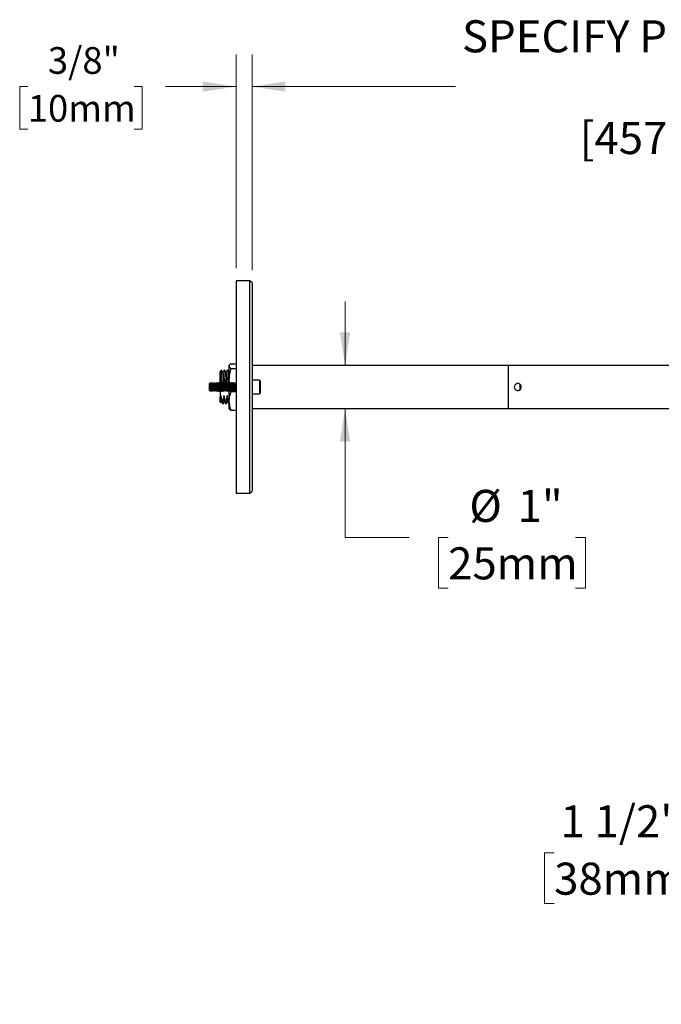
# Model space of a CAD drawing. Units: inches. Extents: x 4.4 to 63.8, y 2.3 to 47.5.
# Drawn here: x 4.4 to 19.5, y 23.8 to 46.9 of the extents above; entities that cross this region are included whole.
import ezdxf

# ---------------------------------------------------------------- set-up
doc = ezdxf.new("R2010")
doc.units = ezdxf.units.IN
doc.header["$LTSCALE"] = 6
doc.header["$MEASUREMENT"] = 0
doc.styles.add('SLDTEXTSTYLE0', font='GOTHIC.TTF', dxfattribs={"width": 0.913})
doc.dimstyles.new('SLDDIMSTYLE1', dxfattribs={"dimtxt": 0.625, "dimasz": 0.78, "dimexe": 0, "dimexo": 0.0625, "dimgap": 0.15625, "dimtad": 0, "dimtih": 1, "dimtoh": 1, "dimdec": 6, "dimrnd": 1e-09, "dimzin": 12, "dimdsep": 46, "dimlunit": 5, "dimtxsty": 'SLDTEXTSTYLE0', "dimsah": 1, "dimcen": 0.09, "dimadec": 0, "dimazin": 3, "dimtfac": 1, "dimtdec": 0, "dimtmove": 0, "dimatfit": 0, "dimfxl": 1, "dimfrac": 2, "dimtolj": 1, "dimtzin": 12, "dimarcsym": 0})
doc.dimstyles.new('SLDDIMSTYLE2', dxfattribs={"dimtxt": 0.75, "dimasz": 0.78, "dimexe": 0, "dimexo": 0.0625, "dimgap": 0.1875, "dimtad": 0, "dimtih": 1, "dimtoh": 1, "dimdec": 0, "dimrnd": 1e-09, "dimzin": 12, "dimdsep": 46, "dimlunit": 5, "dimtxsty": 'SLDTEXTSTYLE0', "dimsah": 1, "dimcen": 0.09, "dimadec": 0, "dimazin": 3, "dimtfac": 1, "dimtdec": 0, "dimtofl": 0, "dimtmove": 0, "dimatfit": 3, "dimfxl": 1, "dimfrac": 2, "dimtolj": 1, "dimtzin": 12, "dimarcsym": 0})
doc.dimstyles.new('SLDDIMSTYLE3', dxfattribs={"dimtxt": 0.75, "dimasz": 0.78, "dimexe": 0, "dimexo": 0.0625, "dimgap": 0.1875, "dimtad": 0, "dimtih": 1, "dimtoh": 1, "dimdec": 6, "dimrnd": 1e-09, "dimzin": 12, "dimdsep": 46, "dimlunit": 5, "dimtxsty": 'SLDTEXTSTYLE0', "dimsah": 1, "dimcen": 0.09, "dimadec": 0, "dimazin": 3, "dimtfac": 1, "dimtdec": 0, "dimtmove": 0, "dimatfit": 0, "dimfxl": 1, "dimfrac": 2, "dimtolj": 1, "dimtzin": 12, "dimarcsym": 0})
doc.dimstyles.new('SLDDIMSTYLE4', dxfattribs={"dimtxt": 0.75, "dimasz": 0.78, "dimexe": 0, "dimexo": 0.0625, "dimgap": 0.1875, "dimtad": 0, "dimtih": 1, "dimtoh": 1, "dimdec": 0, "dimrnd": 1e-09, "dimzin": 12, "dimdsep": 46, "dimlunit": 5, "dimtxsty": 'SLDTEXTSTYLE0', "dimsah": 1, "dimcen": 0.09, "dimadec": 0, "dimazin": 3, "dimtfac": 1, "dimtdec": 0, "dimtmove": 0, "dimatfit": 0, "dimfxl": 1, "dimfrac": 2, "dimtolj": 1, "dimtzin": 12, "dimarcsym": 0})

# ---------------------------------------------------------------- blocks, each defined once
blk = doc.blocks.new('_D_1')
at = {"color": 7, "linetype": 'Continuous', "lineweight": 0}
for p, q in [((9.506, 41.065), (9.506, 46.06)), ((9.881, 41.015), (9.881, 46.06)), ((4.633, 45.31), (4.443, 45.31)), ((4.443, 45.31), (4.443, 44.317)), ((7.119, 45.31), (7.31, 45.31)), ((7.31, 45.31), (7.31, 44.317)), ((9.506, 45.31), (7.857, 45.31)), ((9.881, 45.31), (11.381, 45.31)), ((4.443, 44.317), (4.633, 44.317)), ((7.31, 44.317), (7.119, 44.317))]:
    blk.add_line(p, q, dxfattribs=at)
at = {"color": 7, "linetype": 'Continuous', "lineweight": 18}
for points in [[(9.506, 45.31), (8.726, 45.43), (8.726, 45.19)], [(9.881, 45.31), (10.661, 45.19), (10.661, 45.43)]]:
    blk.add_solid(points, dxfattribs=at)
at = {"color": 7, "linetype": 'Continuous', "lineweight": 18, "char_height": 0.625, "attachment_point": 1, "style": 'SLDTEXTSTYLE0'}
for s, insert in [('3/8"', (5.103, 46.235)), ('10mm', (4.633, 45.115))]:
    blk.add_mtext(s, dxfattribs=dict(at, insert=insert))
blk = doc.blocks.new('_D_2')
at = {"color": 7, "linetype": 'Continuous', "lineweight": 0}
for p, q in [((9.881, 41.015), (9.881, 46.06)), ((33.881, 36.08), (33.881, 46.06)), ((9.881, 45.31), (14.643, 45.31)), ((33.881, 45.31), (29.12, 45.31))]:
    blk.add_line(p, q, dxfattribs=at)
at = {"color": 7, "linetype": 'Continuous', "lineweight": 18}
for points in [[(9.881, 45.31), (10.661, 45.19), (10.661, 45.43)], [(33.881, 45.31), (33.101, 45.43), (33.101, 45.19)]]:
    blk.add_solid(points, dxfattribs=at)
at = {"color": 7, "linetype": 'Continuous', "lineweight": 18, "char_height": 0.75, "attachment_point": 1, "style": 'SLDTEXTSTYLE0'}
for s, insert in [('SPECIFY PROJECTION LENGTH', (14.795, 46.863)), ('18"-48"', (20.298, 45.673)), ('[457mm-1219mm]', (17.55, 44.482))]:
    blk.add_mtext(s, dxfattribs=dict(at, insert=insert))
blk = doc.blocks.new('_D_5')
at = {"color": 7, "linetype": 'Continuous', "lineweight": 0}
for p, q in [((25.775, 28.143), (23.064, 25.432)), ((16.952, 27.382), (16.723, 27.382)), ((16.723, 27.382), (16.723, 26.191)), ((19.935, 27.382), (20.163, 27.382)), ((20.163, 27.382), (20.163, 26.191)), ((22.169, 27.388), (20.669, 27.388)), ((23.595, 25.962), (22.169, 27.388)), ((16.723, 26.191), (16.952, 26.191)), ((20.163, 26.191), (19.935, 26.191)), ((25.543, 25.775), (24.132, 24.364)), ((24.662, 24.894), (25.723, 23.834))]:
    blk.add_line(p, q, dxfattribs=at)
at = {"color": 7, "linetype": 'Continuous', "lineweight": 18}
for points in [[(23.595, 25.962), (23.128, 26.599), (22.958, 26.429)], [(24.662, 24.894), (25.129, 24.258), (25.299, 24.428)]]:
    blk.add_solid(points, dxfattribs=at)
at = {"color": 7, "linetype": 'Continuous', "lineweight": 18, "char_height": 0.75, "attachment_point": 1, "style": 'SLDTEXTSTYLE0'}
for s, insert in [('1 1/2"', (17.1, 28.492)), ('38mm', (16.952, 27.149))]:
    blk.add_mtext(s, dxfattribs=dict(at, insert=insert))
blk = doc.blocks.new('_D_6')
at = {"color": 7, "linetype": 'Continuous', "lineweight": 0}
for p, q in [((12.058, 38.78), (12.058, 40.28)), ((12.058, 34.761), (12.058, 37.78)), ((13.558, 34.761), (12.058, 34.761)), ((14.471, 34.761), (14.243, 34.761)), ((14.243, 34.761), (14.243, 33.571)), ((17.455, 34.761), (17.683, 34.761)), ((17.683, 34.761), (17.683, 33.571)), ((14.243, 33.571), (14.471, 33.571)), ((17.683, 33.571), (17.455, 33.571))]:
    blk.add_line(p, q, dxfattribs=at)
at = {"color": 7, "linetype": 'Continuous', "lineweight": 18}
for points in [[(12.058, 38.78), (12.178, 39.56), (11.938, 39.56)], [(12.058, 37.78), (11.938, 37), (12.178, 37)]]:
    blk.add_solid(points, dxfattribs=at)
at = {"color": 7, "linetype": 'Continuous', "lineweight": 18, "char_height": 0.75, "attachment_point": 1, "style": 'SLDTEXTSTYLE0'}
for s, insert in [('%%c', (14.966, 35.872)), ('1"', (16.097, 35.872)), ('25mm', (14.471, 34.529))]:
    blk.add_mtext(s, dxfattribs=dict(at, insert=insert))

msp = doc.modelspace()

# ---------------------------------------------------------------- linework, layer by layer
at = {"color": 7, "linetype": 'Continuous', "lineweight": 25}
for p, q in [((9.8314079, 40.7654257), (9.5064079, 40.7654257)), ((9.5064079, 40.7654257), (9.5064079, 35.7954257)), ((9.8814079, 40.7154257), (9.8314079, 40.7654257)), ((9.8314079, 35.7954257), (9.8314079, 40.7654257)), ((9.8814079, 40.7154257), (9.8814079, 35.8454257)), ((9.346697, 38.7895867), (9.3414079, 38.7804257)), ((9.3414079, 38.7804257), (9.3414079, 38.7714294)), ((9.3414079, 38.7714294), (9.3414079, 38.4441566)), ((9.3860661, 38.8259434), (9.5064079, 38.8259434)), ((9.3860661, 38.7169155), (9.5064079, 38.7169155)), ((15.8814079, 38.7804257), (9.8814079, 38.7804257)), ((30.8814079, 38.7804257), (15.8814079, 38.7804257)), ((15.8814079, 37.7804257), (15.8814079, 38.7804257)), ((15.8814079, 38.7723249), (15.8814079, 38.7804257)), ((15.8814079, 37.7804257), (15.8814079, 38.7723249)), ((9.1392403, 38.6413924), (9.1308825, 38.6270142)), ((9.1314079, 38.3679652), (9.1314079, 38.5104445)), ((9.1702931, 38.6743109), (9.1365691, 38.6405868)), ((9.235511, 38.6854257), (9.2341112, 38.6854257)), ((9.3069381, 38.6854257), (9.3055393, 38.6854257)), ((9.8814079, 38.6806614), (9.8789238, 38.6849576)), ((8.8992145, 38.3746323), (8.8814079, 38.3568257)), ((8.8814079, 38.3568257), (8.8814079, 38.2040257)), ((8.9116829, 38.3568257), (8.8992145, 38.3746323)), ((8.8992145, 38.186219), (8.8992145, 38.3746323)), ((8.9247067, 38.3754257), (8.9116829, 38.3568257)), ((8.9116829, 38.3568257), (8.9116829, 38.2094994)), ((8.928934, 38.3754257), (8.9247067, 38.3754257)), ((8.9247067, 38.3754257), (8.9247067, 38.192232)), ((8.9419579, 38.3568257), (8.928934, 38.3754257)), ((8.928934, 38.3754257), (8.928934, 38.192232)), ((8.9549817, 38.3754257), (8.9419579, 38.3568257)), ((8.9419579, 38.3568257), (8.9419579, 38.2094994)), ((8.959209, 38.3754257), (8.9549817, 38.3754257)), ((8.9549817, 38.3754257), (8.9549817, 38.192232)), ((8.9722329, 38.3568257), (8.959209, 38.3754257)), ((8.959209, 38.3754257), (8.959209, 38.192232)), ((8.9852567, 38.3754257), (8.9722329, 38.3568257)), ((8.9722329, 38.3568257), (8.9722329, 38.2094994)), ((8.989484, 38.3754257), (8.9852567, 38.3754257)), ((8.9852567, 38.3754257), (8.9852567, 38.192232)), ((9.0025079, 38.3568257), (8.989484, 38.3754257)), ((8.989484, 38.3754257), (8.989484, 38.192232)), ((9.0155317, 38.3754257), (9.0025079, 38.3568257)), ((9.0025079, 38.3568257), (9.0025079, 38.2094994)), ((9.019759, 38.3754257), (9.0155317, 38.3754257)), ((9.0155317, 38.3754257), (9.0155317, 38.192232)), ((9.0327829, 38.3568257), (9.019759, 38.3754257)), ((9.019759, 38.3754257), (9.019759, 38.192232)), ((9.0458067, 38.3754257), (9.0327829, 38.3568257)), ((9.0327829, 38.3568257), (9.0327829, 38.2094994)), ((9.050034, 38.3754257), (9.0458067, 38.3754257)), ((9.0458067, 38.3754257), (9.0458067, 38.192232)), ((9.0630579, 38.3568257), (9.050034, 38.3754257)), ((9.050034, 38.3754257), (9.050034, 38.192232)), ((9.0760817, 38.3754257), (9.0630579, 38.3568257)), ((9.0630579, 38.3568257), (9.0630579, 38.2094994)), ((9.080309, 38.3754257), (9.0760817, 38.3754257)), ((9.0760817, 38.3754257), (9.0760817, 38.192232)), ((9.0933329, 38.3568257), (9.080309, 38.3754257)), ((9.080309, 38.3754257), (9.080309, 38.192232)), ((9.1063567, 38.3754257), (9.0933329, 38.3568257)), ((9.0933329, 38.3568257), (9.0933329, 38.2094994)), ((9.110584, 38.3754257), (9.1063567, 38.3754257)), ((9.1063567, 38.3754257), (9.1063567, 38.192232)), ((9.1236079, 38.3568257), (9.110584, 38.3754257)), ((9.110584, 38.3754257), (9.110584, 38.192232)), ((9.1366317, 38.3754257), (9.1236079, 38.3568257)), ((9.1236079, 38.3568257), (9.1236079, 38.2094994)), ((9.140859, 38.3754257), (9.1366317, 38.3754257)), ((9.1366317, 38.3754257), (9.1366317, 38.192232)), ((9.1538829, 38.3568257), (9.140859, 38.3754257)), ((9.140859, 38.3754257), (9.140859, 38.192232)), ((9.1669067, 38.3754257), (9.1538829, 38.3568257)), ((9.1538829, 38.3568257), (9.1538829, 38.2094994)), ((9.171134, 38.3754257), (9.1669067, 38.3754257)), ((9.1669067, 38.3754257), (9.1669067, 38.192232)), ((9.1841579, 38.3568257), (9.171134, 38.3754257)), ((9.171134, 38.3754257), (9.171134, 38.192232)), ((9.1971817, 38.3754257), (9.1841579, 38.3568257)), ((9.1841579, 38.3568257), (9.1841579, 38.2094994)), ((9.201409, 38.3754257), (9.1971817, 38.3754257)), ((9.1971817, 38.3754257), (9.1971817, 38.192232)), ((9.2144329, 38.3568257), (9.201409, 38.3754257)), ((9.201409, 38.3754257), (9.201409, 38.192232)), ((9.2274567, 38.3754257), (9.2144329, 38.3568257)), ((9.2144329, 38.3568257), (9.2144329, 38.2094994)), ((9.231684, 38.3754257), (9.2274567, 38.3754257)), ((9.2274567, 38.3754257), (9.2274567, 38.192232)), ((9.2447079, 38.3568257), (9.231684, 38.3754257)), ((9.231684, 38.3754257), (9.231684, 38.192232)), ((9.2577317, 38.3754257), (9.2447079, 38.3568257)), ((9.2447079, 38.3568257), (9.2447079, 38.2094994)), ((9.261959, 38.3754257), (9.2577317, 38.3754257)), ((9.2577317, 38.3754257), (9.2577317, 38.192232)), ((9.2749829, 38.3568257), (9.261959, 38.3754257)), ((9.261959, 38.3754257), (9.261959, 38.192232)), ((9.2880067, 38.3754257), (9.2749829, 38.3568257)), ((9.2749829, 38.3568257), (9.2749829, 38.2094994)), ((9.292234, 38.3754257), (9.2880067, 38.3754257)), ((9.2880067, 38.3754257), (9.2880067, 38.192232)), ((9.3052579, 38.3568257), (9.292234, 38.3754257)), ((9.292234, 38.3754257), (9.292234, 38.192232)), ((9.3182817, 38.3754257), (9.3052579, 38.3568257)), ((9.3052579, 38.3568257), (9.3052579, 38.2094994)), ((9.322509, 38.3754257), (9.3182817, 38.3754257)), ((9.3182817, 38.3754257), (9.3182817, 38.192232)), ((9.3355329, 38.3568257), (9.322509, 38.3754257)), ((9.322509, 38.3754257), (9.322509, 38.192232)), ((9.3485567, 38.3754257), (9.3355329, 38.3568257)), ((9.3355329, 38.3568257), (9.3355329, 38.2094994)), ((9.3414079, 38.4441566), (9.3414079, 38.365216)), ((9.352784, 38.3754257), (9.3485567, 38.3754257)), ((9.3485567, 38.3754257), (9.3485567, 38.192232)), ((9.3658079, 38.3568257), (9.352784, 38.3754257)), ((9.352784, 38.3754257), (9.352784, 38.192232)), ((9.3788317, 38.3754257), (9.3658079, 38.3568257)), ((9.3658079, 38.3568257), (9.3658079, 38.2094994)), ((9.383059, 38.3754257), (9.3788317, 38.3754257)), ((9.3788317, 38.3754257), (9.3788317, 38.192232)), ((9.3960829, 38.3568257), (9.383059, 38.3754257)), ((9.383059, 38.3754257), (9.383059, 38.192232)), ((9.4091067, 38.3754257), (9.3960829, 38.3568257)), ((9.3960829, 38.3568257), (9.3960829, 38.2094994)), ((9.413334, 38.3754257), (9.4091067, 38.3754257)), ((9.4091067, 38.3754257), (9.4091067, 38.192232)), ((9.4263579, 38.3568257), (9.413334, 38.3754257)), ((9.413334, 38.3754257), (9.413334, 38.192232)), ((9.4393817, 38.3754257), (9.4263579, 38.3568257)), ((9.4263579, 38.3568257), (9.4263579, 38.2094994)), ((9.443609, 38.3754257), (9.4393817, 38.3754257)), ((9.4393817, 38.3754257), (9.4393817, 38.192232)), ((9.4566329, 38.3568257), (9.443609, 38.3754257)), ((9.443609, 38.3754257), (9.443609, 38.192232)), ((9.4696567, 38.3754257), (9.4566329, 38.3568257)), ((9.4566329, 38.3568257), (9.4566329, 38.2094994)), ((9.473884, 38.3754257), (9.4696567, 38.3754257)), ((9.4696567, 38.3754257), (9.4696567, 38.192232)), ((9.4869079, 38.3568257), (9.473884, 38.3754257)), ((9.473884, 38.3754257), (9.473884, 38.192232)), ((9.4999317, 38.3754257), (9.4869079, 38.3568257)), ((9.4869079, 38.3568257), (9.4869079, 38.2094994)), ((9.504159, 38.3754257), (9.4999317, 38.3754257)), ((9.4999317, 38.3754257), (9.4999317, 38.192232)), ((9.5064079, 38.372214), (9.504159, 38.3754257)), ((9.504159, 38.3754257), (9.504159, 38.192232)), ((10.0524079, 38.4366757), (9.8814079, 38.4366757)), ((10.0714079, 38.4176757), (10.0524079, 38.4366757)), ((10.0524079, 38.4366757), (10.0524079, 38.1241757)), ((10.0714079, 38.4176757), (10.0714079, 38.1431757)), ((16.1514079, 38.3436344), (16.1514079, 38.2162148)), ((16.1629079, 38.3320052), (16.1629079, 38.228881)), ((8.8814079, 38.2040257), (8.8992145, 38.186219)), ((8.8992145, 38.186219), (8.9116829, 38.2040257)), ((8.9116829, 38.2094994), (8.9116829, 38.2040257)), ((8.9116829, 38.2040257), (8.9247067, 38.1854257)), ((8.9247067, 38.192232), (8.9247067, 38.1854257)), ((8.9247067, 38.1854257), (8.928934, 38.1854257)), ((8.928934, 38.1854257), (8.9419579, 38.2040257)), ((8.928934, 38.192232), (8.928934, 38.1854257)), ((8.9419579, 38.2094994), (8.9419579, 38.2040257)), ((8.9419579, 38.2040257), (8.9549817, 38.1854257)), ((8.9549817, 38.192232), (8.9549817, 38.1854257)), ((8.9549817, 38.1854257), (8.959209, 38.1854257)), ((8.959209, 38.1854257), (8.9722329, 38.2040257)), ((8.959209, 38.192232), (8.959209, 38.1854257)), ((8.9722329, 38.2094994), (8.9722329, 38.2040257)), ((8.9722329, 38.2040257), (8.9852567, 38.1854257)), ((8.9852567, 38.192232), (8.9852567, 38.1854257)), ((8.9852567, 38.1854257), (8.989484, 38.1854257)), ((8.989484, 38.1854257), (9.0025079, 38.2040257)), ((8.989484, 38.192232), (8.989484, 38.1854257)), ((9.0025079, 38.2094994), (9.0025079, 38.2040257)), ((9.0025079, 38.2040257), (9.0155317, 38.1854257)), ((9.0155317, 38.192232), (9.0155317, 38.1854257)), ((9.0155317, 38.1854257), (9.019759, 38.1854257)), ((9.019759, 38.1854257), (9.0327829, 38.2040257)), ((9.019759, 38.192232), (9.019759, 38.1854257)), ((9.0327829, 38.2094994), (9.0327829, 38.2040257)), ((9.0327829, 38.2040257), (9.0458067, 38.1854257)), ((9.0458067, 38.192232), (9.0458067, 38.1854257)), ((9.0458067, 38.1854257), (9.050034, 38.1854257)), ((9.050034, 38.1854257), (9.0630579, 38.2040257)), ((9.050034, 38.192232), (9.050034, 38.1854257)), ((9.0630579, 38.2094994), (9.0630579, 38.2040257)), ((9.0630579, 38.2040257), (9.0760817, 38.1854257)), ((9.0760817, 38.192232), (9.0760817, 38.1854257)), ((9.0760817, 38.1854257), (9.080309, 38.1854257)), ((9.080309, 38.1854257), (9.0933329, 38.2040257)), ((9.080309, 38.192232), (9.080309, 38.1854257)), ((9.0933329, 38.2094994), (9.0933329, 38.2040257)), ((9.0933329, 38.2040257), (9.1063567, 38.1854257)), ((9.1063567, 38.192232), (9.1063567, 38.1854257)), ((9.1063567, 38.1854257), (9.110584, 38.1854257)), ((9.110584, 38.1854257), (9.1236079, 38.2040257)), ((9.110584, 38.192232), (9.110584, 38.1854257)), ((9.1236079, 38.2094994), (9.1236079, 38.2040257)), ((9.1236079, 38.2040257), (9.1366317, 38.1854257)), ((9.1314079, 38.1928861), (9.1314079, 38.0445314)), ((9.1314079, 37.9254257), (9.1314079, 38.0445314)), ((9.1366317, 38.192232), (9.1366317, 38.1854257)), ((9.1366317, 38.1854257), (9.140859, 38.1854257)), ((9.140859, 38.1854257), (9.1538829, 38.2040257)), ((9.140859, 38.192232), (9.140859, 38.1854257)), ((9.1538829, 38.2094994), (9.1538829, 38.2040257)), ((9.1538829, 38.2040257), (9.1669067, 38.1854257)), ((9.1669067, 38.192232), (9.1669067, 38.1854257)), ((9.1669067, 38.1854257), (9.171134, 38.1854257)), ((9.171134, 38.1854257), (9.1841579, 38.2040257)), ((9.171134, 38.192232), (9.171134, 38.1854257)), ((9.1841579, 38.2094994), (9.1841579, 38.2040257)), ((9.1841579, 38.2040257), (9.1971817, 38.1854257)), ((9.1971817, 38.192232), (9.1971817, 38.1854257)), ((9.1971817, 38.1854257), (9.201409, 38.1854257)), ((9.201409, 38.1854257), (9.2144329, 38.2040257)), ((9.201409, 38.192232), (9.201409, 38.1854257)), ((9.2144329, 38.2094994), (9.2144329, 38.2040257)), ((9.2144329, 38.2040257), (9.2274567, 38.1854257)), ((9.2274567, 38.192232), (9.2274567, 38.1854257)), ((9.2274567, 38.1854257), (9.231684, 38.1854257)), ((9.231684, 38.1854257), (9.2447079, 38.2040257)), ((9.231684, 38.192232), (9.231684, 38.1854257)), ((9.2447079, 38.2094994), (9.2447079, 38.2040257)), ((9.2447079, 38.2040257), (9.2577317, 38.1854257)), ((9.2577317, 38.192232), (9.2577317, 38.1854257)), ((9.2577317, 38.1854257), (9.261959, 38.1854257)), ((9.261959, 38.1854257), (9.2749829, 38.2040257)), ((9.261959, 38.192232), (9.261959, 38.1854257)), ((9.2749829, 38.2094994), (9.2749829, 38.2040257)), ((9.2749829, 38.2040257), (9.2880067, 38.1854257)), ((9.2880067, 38.192232), (9.2880067, 38.1854257)), ((9.2880067, 38.1854257), (9.292234, 38.1854257)), ((9.292234, 38.1854257), (9.3052579, 38.2040257)), ((9.292234, 38.192232), (9.292234, 38.1854257)), ((9.3052579, 38.2094994), (9.3052579, 38.2040257)), ((9.3052579, 38.2040257), (9.3182817, 38.1854257)), ((9.3182817, 38.192232), (9.3182817, 38.1854257)), ((9.3182817, 38.1854257), (9.322509, 38.1854257)), ((9.322509, 38.1854257), (9.3355329, 38.2040257)), ((9.322509, 38.192232), (9.322509, 38.1854257)), ((9.3355329, 38.2094994), (9.3355329, 38.2040257)), ((9.3355329, 38.2040257), (9.3485567, 38.1854257)), ((9.3414079, 38.1956353), (9.3414079, 37.9531529)), ((9.3485567, 38.192232), (9.3485567, 38.1854257)), ((9.3485567, 38.1854257), (9.352784, 38.1854257)), ((9.352784, 38.1854257), (9.3658079, 38.2040257)), ((9.352784, 38.192232), (9.352784, 38.1854257)), ((9.3658079, 38.2094994), (9.3658079, 38.2040257)), ((9.3658079, 38.2040257), (9.3788317, 38.1854257)), ((9.3788317, 38.192232), (9.3788317, 38.1854257)), ((9.3788317, 38.1854257), (9.383059, 38.1854257)), ((9.3821723, 38.1854257), (9.3860661, 38.1713978)), ((9.383059, 38.1854257), (9.3960829, 38.2040257)), ((9.383059, 38.192232), (9.383059, 38.1854257)), ((9.3860661, 38.1713978), (9.5064079, 38.1713978)), ((9.3960829, 38.2094994), (9.3960829, 38.2040257)), ((9.3960829, 38.2040257), (9.4091067, 38.1854257)), ((9.4091067, 38.192232), (9.4091067, 38.1854257)), ((9.4091067, 38.1854257), (9.413334, 38.1854257)), ((9.413334, 38.1854257), (9.4263579, 38.2040257)), ((9.413334, 38.192232), (9.413334, 38.1854257)), ((9.4263579, 38.2094994), (9.4263579, 38.2040257)), ((9.4263579, 38.2040257), (9.4393817, 38.1854257)), ((9.4393817, 38.192232), (9.4393817, 38.1854257)), ((9.4393817, 38.1854257), (9.443609, 38.1854257)), ((9.443609, 38.1854257), (9.4566329, 38.2040257)), ((9.443609, 38.192232), (9.443609, 38.1854257)), ((9.4566329, 38.2094994), (9.4566329, 38.2040257)), ((9.4566329, 38.2040257), (9.4696567, 38.1854257)), ((9.4696567, 38.192232), (9.4696567, 38.1854257)), ((9.4696567, 38.1854257), (9.473884, 38.1854257)), ((9.473884, 38.1854257), (9.4869079, 38.2040257)), ((9.473884, 38.192232), (9.473884, 38.1854257)), ((9.4869079, 38.2094994), (9.4869079, 38.2040257)), ((9.4869079, 38.2040257), (9.4999317, 38.1854257)), ((9.4999317, 38.192232), (9.4999317, 38.1854257)), ((9.4999317, 38.1854257), (9.504159, 38.1854257)), ((9.504159, 38.192232), (9.504159, 38.1854257)), ((9.504159, 38.1854257), (9.5064079, 38.1886374)), ((9.8814079, 38.1241757), (10.0524079, 38.1241757)), ((10.0524079, 38.1241757), (10.0714079, 38.1431757)), ((9.1314079, 37.9254257), (9.1475265, 37.9093071)), ((9.193159, 37.9426588), (9.1917575, 37.9426588)), ((9.198396, 37.8754257), (9.1997973, 37.8754257)), ((9.2645876, 37.9426588), (9.2631861, 37.9426588)), ((9.2698255, 37.8754257), (9.2712245, 37.8754257)), ((9.3360161, 37.9426588), (9.3346146, 37.9426588)), ((9.3414079, 37.9606139), (9.3360175, 37.9426588)), ((9.3412529, 37.8754257), (9.3414079, 37.8754257)), ((9.3414079, 37.9531529), (9.3414079, 37.7804257)), ((9.3414079, 37.7804257), (9.346697, 37.7712646)), ((9.3860661, 37.734908), (9.5064079, 37.734908)), ((9.8814079, 37.7804257), (15.8814079, 37.7804257)), ((15.8814079, 37.7804257), (30.8814079, 37.7804257)), ((9.5064079, 35.7954257), (9.8314079, 35.7954257)), ((9.8314079, 35.7954257), (9.8814079, 35.8454257))]:
    msp.add_line(p, q, dxfattribs=at)
for points, knots in [([(9.3860661, 38.8259434), (9.37685, 38.8194495), (9.3629848, 38.8096798), (9.3508976, 38.7963714), (9.3432096, 38.7847237), (9.342079, 38.7763816), (9.3414079, 38.7714294)], [0, 0, 0, 0, 0.36420326043, 0.54792538758, 0.73162926399, 1, 1, 1, 1]), ([(9.3414079, 38.7714294), (9.3417386, 38.7680262), (9.3424001, 38.7612195), (9.3475894, 38.7510024), (9.3557422, 38.7408147), (9.3679934, 38.7293979), (9.3794388, 38.7214928), (9.3860661, 38.7169155)], [0, 0, 0, 0, 0.1844594158, 0.3689290155, 0.5558708256, 0.7428329131, 1, 1, 1, 1]), ([(9.3860661, 38.7169155), (9.3796732, 38.6948588), (9.3668889, 38.6507504), (9.3528288, 38.5829832), (9.3432718, 38.5140362), (9.3420292, 38.4674484), (9.3414079, 38.4441566)], [0, 0, 0, 0, 0.2477111817, 0.4953654927, 0.7477052806, 1, 1, 1, 1]), ([(9.1314079, 38.6065778), (9.1314079, 38.6134173), (9.1314079, 38.6229856), (9.1314079, 38.6258859), (9.1314079, 38.626713)], [0, 0, 0, 0, 0.7148171817, 1, 1, 1, 1]), ([(9.1314079, 38.6065778), (9.1318142, 38.6021276), (9.1326306, 38.5931878), (9.1339852, 38.5733734), (9.1354788, 38.5475923), (9.1370752, 38.5148829), (9.1386381, 38.4779884), (9.1401378, 38.4373795), (9.141415, 38.4021866), (9.1421814, 38.3800364), (9.1424179, 38.3731993)], [0, 0, 0, 0, 0.1137237602, 0.2284576354, 0.3708987537, 0.5135348999, 0.6550088231, 0.7950014355, 0.9367228095, 1, 1, 1, 1]), ([(9.1314079, 38.5104445), (9.1314079, 38.5114039), (9.1314079, 38.5266617), (9.1314079, 38.5540135), (9.1314079, 38.5803033), (9.1314079, 38.5971493), (9.1314079, 38.6034261), (9.1314079, 38.6065778)], [0, 0, 0, 0, 0.0211362718, 0.3361453674, 0.6606495729, 0.8296096527, 1, 1, 1, 1]), ([(9.134595, 38.3725169), (9.1342115, 38.3902666), (9.1334086, 38.4274242), (9.1323744, 38.4735226), (9.1316847, 38.4998682), (9.1314079, 38.5104445)], [0, 0, 0, 0, 0.3537594624, 0.7405709379, 1, 1, 1, 1]), ([(9.1370595, 38.6400964), (9.1382387, 38.6410884), (9.1409353, 38.6433568), (9.1451246, 38.6347008), (9.1493865, 38.6164312), (9.1538411, 38.5883199), (9.158324, 38.5514703), (9.1627953, 38.5058476), (9.1668225, 38.4557442), (9.1703096, 38.4106629), (9.1722859, 38.3831675), (9.1730378, 38.3727067)], [0, 0, 0, 0, 0.0924850484, 0.2114964113, 0.3339383555, 0.4540144084, 0.5773168228, 0.7018350958, 0.8299213753, 0.9352924781, 1, 1, 1, 1]), ([(9.1802941, 38.3619102), (9.1800704, 38.373865), (9.179621, 38.3978763), (9.1788307, 38.4387005), (9.1779352, 38.4837889), (9.1769401, 38.5303662), (9.1758908, 38.5720232), (9.1747831, 38.6093599), (9.173823, 38.6352821), (9.1730321, 38.6521237), (9.1722319, 38.6653826), (9.171402, 38.6726999), (9.1707326, 38.6749857), (9.1704741, 38.6743069), (9.1704253, 38.6741788)], [0, 0, 0, 0, 0.0677912677, 0.1361596094, 0.2398590666, 0.3456806137, 0.4493859319, 0.55524973, 0.6768061656, 0.7394134392, 0.8020196018, 0.9231001048, 0.9854816749, 1, 1, 1, 1]), ([(9.1996181, 38.6244443), (9.1938403, 38.6344331), (9.1842391, 38.6510318), (9.1746414, 38.6676301), (9.1708194, 38.6742399)], [0, 0, 0, 0, 0.601782012, 1, 1, 1, 1]), ([(9.2334881, 38.6848353), (9.227638, 38.6747196), (9.2161722, 38.6548936), (9.2047024, 38.6350738), (9.1990847, 38.6253666)], [0, 0, 0, 0, 0.5102251856, 1, 1, 1, 1]), ([(9.1996153, 38.6242924), (9.2001224, 38.6230942), (9.2011597, 38.6206436), (9.2027058, 38.6088863), (9.2042051, 38.5913506), (9.2057682, 38.5678163), (9.2073642, 38.5387244), (9.2089568, 38.5047388), (9.2104962, 38.466745), (9.2120084, 38.4252263), (9.2133298, 38.3884548), (9.214129, 38.3651227), (9.2143971, 38.357296)], [0, 0, 0, 0, 0.1012616127, 0.2071098881, 0.3116669932, 0.4173304536, 0.5238619503, 0.6302477853, 0.7354825099, 0.84025683, 0.9464145712, 1, 1, 1, 1]), ([(9.2341112, 38.6846847), (9.234248, 38.6849057), (9.2349143, 38.6859824), (9.2361208, 38.6802012), (9.2376917, 38.6672632), (9.2391914, 38.6465311), (9.2407544, 38.6190616), (9.2423507, 38.5849561), (9.2438973, 38.5462283), (9.2453539, 38.504385), (9.2467287, 38.4603666), (9.2481693, 38.4134418), (9.2491419, 38.3803465), (9.2496297, 38.3637492)], [0, 0, 0, 0, 0.0262337777, 0.1278017499, 0.2286792792, 0.3283270053, 0.4290285055, 0.5305567696, 0.6319462989, 0.723699777, 0.8148427815, 0.9071438012, 1, 1, 1, 1]), ([(9.2710467, 38.6244443), (9.2651955, 38.6345602), (9.2534916, 38.6547943), (9.241792, 38.6750279), (9.2359415, 38.6851459)], [0, 0, 0, 0, 0.4999388546, 1, 1, 1, 1]), ([(9.2359439, 38.6843183), (9.2361077, 38.6843372), (9.2368025, 38.6844171), (9.2380307, 38.6767346), (9.239582, 38.6614086), (9.2410858, 38.6384409), (9.2426658, 38.6088131), (9.2442628, 38.5727475), (9.2458486, 38.5312807), (9.2473609, 38.4853015), (9.2487281, 38.4409985), (9.2499416, 38.4008385), (9.2506336, 38.3772461), (9.2509703, 38.3657693)], [0, 0, 0, 0, 0.0322995489, 0.13704718793, 0.2408016077, 0.34374058744, 0.44803995094, 0.55291051596, 0.65735209614, 0.76043343485, 0.86396746837, 0.93382568309, 1, 1, 1, 1]), ([(9.3049167, 38.6848353), (9.2990666, 38.6747196), (9.2876008, 38.6548936), (9.2761309, 38.6350738), (9.2705133, 38.6253666)], [0, 0, 0, 0, 0.5102251977, 1, 1, 1, 1]), ([(9.2710476, 38.623853), (9.2711722, 38.6238626), (9.271828, 38.6239131), (9.2730169, 38.6175206), (9.2745682, 38.6046292), (9.2760721, 38.5851721), (9.277652, 38.5600641), (9.279249, 38.5294662), (9.2808348, 38.4942817), (9.2823472, 38.4551973), (9.2838393, 38.414261), (9.2848505, 38.3854241), (9.2853348, 38.3716098)], [0, 0, 0, 0, 0.0258335713, 0.135926341, 0.2449745735, 0.3531652507, 0.4627865802, 0.5730086289, 0.6827795236, 0.7911199115, 0.8999363741, 1, 1, 1, 1]), ([(9.3055393, 38.6844646), (9.3058287, 38.6846158), (9.306649, 38.6850445), (9.308003, 38.6772674), (9.3095544, 38.6620544), (9.3110583, 38.6393719), (9.3126382, 38.6099633), (9.3142352, 38.5741099), (9.315821, 38.5328233), (9.3173333, 38.4870025), (9.3187096, 38.4424946), (9.3198473, 38.4049438), (9.320463, 38.3839739), (9.320714, 38.3754257)], [0, 0, 0, 0, 0.05652003, 0.1602538408, 0.2630040453, 0.3649467023, 0.4682365763, 0.5720921232, 0.6755228374, 0.7776064755, 0.8801384269, 0.9511388833, 1, 1, 1, 1]), ([(9.3424753, 38.6244443), (9.3366241, 38.6345602), (9.3249202, 38.6547943), (9.3132206, 38.6750279), (9.3073701, 38.6851459)], [0, 0, 0, 0, 0.4999388546, 1, 1, 1, 1]), ([(9.3073725, 38.6842082), (9.3076888, 38.6838932), (9.3085364, 38.6830492), (9.3099105, 38.6731093), (9.3114354, 38.6555566), (9.3129606, 38.6306634), (9.3145504, 38.599126), (9.3161472, 38.5613979), (9.3177281, 38.5183466), (9.3192441, 38.4705788), (9.3207204, 38.4226838), (9.3216854, 38.3899191), (9.3221123, 38.3754257)], [0, 0, 0, 0, 0.06343403811, 0.17001392212, 0.27530022404, 0.38058652595, 0.48716640997, 0.59403808185, 0.70018325707, 0.80677910557, 0.91452901459, 1, 1, 1, 1]), ([(9.3414079, 38.4441566), (9.3414435, 38.4376887), (9.3415789, 38.4131498), (9.3436754, 38.3886796), (9.3452193, 38.3706594)], [0, 0, 0, 0, 0.2635816521, 1, 1, 1, 1]), ([(16.0184079, 38.2804257), (16.0193021, 38.289578), (16.0210904, 38.3078798), (16.0350157, 38.3322837), (16.0556184, 38.3510001), (16.0815339, 38.3618402), (16.1094638, 38.3634804), (16.1362203, 38.3558902), (16.1590134, 38.3399758), (16.1754059, 38.3173099), (16.1833782, 38.2904046), (16.1820026, 38.2625077), (16.1716094, 38.2367409), (16.1533137, 38.215746), (16.1289652, 38.2018768), (16.1013745, 38.1968727), (16.0738583, 38.2012265), (16.0493241, 38.2143058), (16.0304929, 38.2347817), (16.0199916, 38.2580914), (16.0188716, 38.2738856), (16.0184079, 38.2804257)], [0, 0, 0, 0, 0.0532007754, 0.1063847263, 0.1600073344, 0.2139428941, 0.2673935895, 0.3203162448, 0.3734912217, 0.427301685, 0.4811480378, 0.5343807311, 0.5873085575, 0.6406942335, 0.6946099719, 0.7482999488, 0.8013441886, 0.8543367661, 0.9079436072, 0.9618809478, 1, 1, 1, 1]), ([(9.1314079, 38.0445314), (9.1316907, 38.0437448), (9.1350012, 38.0345367), (9.1387859, 38.025483), (9.1422473, 38.0172026)], [0, 0, 0, 0, 0.0854243902, 1, 1, 1, 1]), ([(9.15264, 38.0793576), (9.1502317, 38.0617275), (9.1473881, 38.0409106), (9.1429299, 38.0203503), (9.1422473, 38.0172026)], [0, 0, 0, 0, 0.8469076316, 1, 1, 1, 1]), ([(9.15264, 38.0793576), (9.1526602, 38.0788556), (9.1531895, 38.0657162), (9.1542046, 38.0411324), (9.1557683, 38.0092785), (9.1573643, 37.9824273), (9.1589562, 37.9611462), (9.1604983, 37.9465068), (9.1616252, 37.938771), (9.1622817, 37.9380301), (9.1624168, 37.9378777)], [0, 0, 0, 0, 0.00625111611, 0.16361317905, 0.32264034512, 0.48297393586, 0.64308830082, 0.80147020464, 0.95915918385, 1, 1, 1, 1]), ([(9.1917575, 37.9426588), (9.187876, 37.9532807), (9.1777827, 37.9809017), (9.1636225, 38.0262977), (9.1563064, 38.0616441), (9.15264, 38.0793576)], [0, 0, 0, 0, 0.2376372985, 0.6179486074, 1, 1, 1, 1]), ([(9.2240686, 38.0793576), (9.2214075, 38.0606281), (9.2167946, 38.0281603), (9.2055726, 37.9826638), (9.1973014, 37.9560056), (9.1931604, 37.9426588)], [0, 0, 0, 0, 0.4050269159, 0.7021185304, 1, 1, 1, 1]), ([(9.2240686, 38.0793576), (9.2246513, 38.065111), (9.2258239, 38.0364435), (9.227565, 38.0024592), (9.2292495, 37.9757674), (9.2308341, 37.9561794), (9.2323494, 37.9435171), (9.2333719, 37.9372922), (9.2339044, 37.9371371), (9.2339125, 37.9371347)], [0, 0, 0, 0, 0.1817491006, 0.3657216164, 0.5250362137, 0.6836987145, 0.8402935654, 0.9975765331, 1, 1, 1, 1]), ([(9.2631861, 37.9426588), (9.2593046, 37.9532807), (9.2492112, 37.9809017), (9.235051, 38.0262977), (9.227735, 38.0616441), (9.2240686, 38.0793576)], [0, 0, 0, 0, 0.23763729846, 0.61794860735, 1, 1, 1, 1]), ([(9.2954971, 38.0793576), (9.2922937, 38.0574766), (9.2874906, 38.0246686), (9.275963, 37.9792554), (9.2686304, 37.9556624), (9.2645889, 37.9426588)], [0, 0, 0, 0, 0.4733476394, 0.7097296186, 1, 1, 1, 1]), ([(9.2954971, 38.0793576), (9.2958053, 38.0717536), (9.2966191, 38.0516679), (9.297947, 38.0223904), (9.2995367, 37.993268), (9.3011331, 37.9695288), (9.3027067, 37.9520313), (9.3040441, 37.9411135), (9.3049187, 37.9388682), (9.3052763, 37.93795)], [0, 0, 0, 0, 0.0962495377, 0.2542402262, 0.4141732233, 0.5745443468, 0.7338246239, 0.8911619503, 1, 1, 1, 1]), ([(9.3346146, 37.9426588), (9.3307331, 37.9532807), (9.3206398, 37.9809017), (9.3064796, 38.0262977), (9.2991635, 38.0616441), (9.2954971, 38.0793576)], [0, 0, 0, 0, 0.23763729846, 0.61794860735, 1, 1, 1, 1]), ([(9.3860661, 38.1713978), (9.3796732, 38.1537493), (9.3668889, 38.1184565), (9.3528288, 38.0642334), (9.3432718, 38.0090662), (9.3420292, 37.9717896), (9.3414079, 37.9531529)], [0, 0, 0, 0, 0.2477111817, 0.4953654927, 0.7477052806, 1, 1, 1, 1]), ([(9.1477154, 37.9098653), (9.1473796, 37.9107567), (9.1466268, 37.912755), (9.1455238, 37.928327), (9.1442796, 37.9541173), (9.1431802, 37.9846945), (9.1425057, 38.0081979), (9.1422473, 38.0172026)], [0, 0, 0, 0, 0.1833590618, 0.4110863665, 0.6317342551, 0.8589077618, 1, 1, 1, 1]), ([(9.1480309, 37.9096845), (9.1492978, 37.9118709), (9.1520314, 37.9165885), (9.1578766, 37.92639), (9.1613854, 37.9322369), (9.1638357, 37.9363199)], [0, 0, 0, 0, 0.2067042052, 0.4460134198, 1, 1, 1, 1]), ([(9.1624136, 37.9372562), (9.1682666, 37.9271474), (9.1799744, 37.9069267), (9.191677, 37.8866936), (9.1975292, 37.8765756)], [0, 0, 0, 0, 0.4999251977, 1, 1, 1, 1]), ([(9.1917575, 37.9426588), (9.1921234, 37.9358839), (9.192854, 37.9223544), (9.1941058, 37.9035993), (9.1954842, 37.8879599), (9.1966534, 37.8786037), (9.1973533, 37.8776742), (9.1975315, 37.8774376)], [0, 0, 0, 0, 0.1865803777, 0.3726006844, 0.6412331131, 0.9086909666, 1, 1, 1, 1]), ([(9.1931577, 37.9426533), (9.1936502, 37.9336679), (9.1946323, 37.9157492), (9.1960876, 37.8962811), (9.1974768, 37.8829374), (9.1987127, 37.8758717), (9.1994979, 37.8762345), (9.1997973, 37.8763729)], [0, 0, 0, 0, 0.2186925041, 0.4361151585, 0.6507918384, 0.8668595026, 1, 1, 1, 1]), ([(9.2003404, 37.8758735), (9.2032774, 37.8810641), (9.2073771, 37.8883094), (9.2141078, 37.9003411), (9.2186859, 37.9083781), (9.2231613, 37.9160709), (9.229218, 37.9262457), (9.2327798, 37.9321804), (9.2352642, 37.9363199)], [0, 0, 0, 0, 0.3108319978, 0.4338766162, 0.5433521714, 0.6473038209, 0.7539862931, 1, 1, 1, 1]), ([(9.2338422, 37.9372562), (9.2396952, 37.9271474), (9.251403, 37.9069267), (9.2631056, 37.8866936), (9.2689578, 37.8765756)], [0, 0, 0, 0, 0.49992519773, 1, 1, 1, 1]), ([(9.2631861, 37.9426588), (9.2636739, 37.9337605), (9.2646466, 37.9160172), (9.2660866, 37.8965501), (9.2674635, 37.883552), (9.2684224, 37.8769619), (9.2689303, 37.876779), (9.2689582, 37.8767689)], [0, 0, 0, 0, 0.2486815538, 0.4958762623, 0.7399696484, 0.9856979658, 1, 1, 1, 1]), ([(9.2645863, 37.9426533), (9.2651138, 37.9330734), (9.2661654, 37.913979), (9.2677252, 37.89372), (9.2692195, 37.880724), (9.2704004, 37.8749258), (9.2710767, 37.8759701), (9.2712245, 37.8761983)], [0, 0, 0, 0, 0.2342367193, 0.4668740732, 0.6993612185, 0.934306914, 1, 1, 1, 1]), ([(9.2717689, 37.8758735), (9.274706, 37.8810641), (9.2788057, 37.8883094), (9.2855364, 37.9003411), (9.2901145, 37.9083781), (9.2945898, 37.9160709), (9.3006466, 37.9262457), (9.3042084, 37.9321804), (9.3066928, 37.9363199)], [0, 0, 0, 0, 0.3108319981, 0.4338766164, 0.5433521714, 0.6473038206, 0.7539862928, 1, 1, 1, 1]), ([(9.3052707, 37.9372562), (9.3111238, 37.9271474), (9.3228315, 37.9069267), (9.3345342, 37.8866936), (9.3403864, 37.8765756)], [0, 0, 0, 0, 0.4999251977, 1, 1, 1, 1]), ([(9.3346146, 37.9426588), (9.3351328, 37.9332179), (9.3361655, 37.9144008), (9.3377073, 37.8944952), (9.3390713, 37.881286), (9.3399885, 37.8784834), (9.3403885, 37.8772612)], [0, 0, 0, 0, 0.2641992344, 0.5265837078, 0.793534769, 1, 1, 1, 1]), ([(9.3360148, 37.9426533), (9.336155, 37.9399899), (9.3368277, 37.9272099), (9.3380296, 37.9077509), (9.3395846, 37.8896145), (9.3406768, 37.8799229), (9.3413019, 37.8786529), (9.3414079, 37.8784376)], [0, 0, 0, 0, 0.0765970038, 0.3675371572, 0.65571861, 0.9416351503, 1, 1, 1, 1]), ([(9.3414079, 37.9531529), (9.3414582, 37.9479785), (9.3416738, 37.9257916), (9.3450565, 37.8866227), (9.3542804, 37.8357174), (9.3678723, 37.7850395), (9.3800011, 37.7516195), (9.3860661, 37.734908)], [0, 0, 0, 0, 0.0700658258, 0.3004323553, 0.5308348192, 0.7653947321, 1, 1, 1, 1]), ([(9.3860661, 37.734908), (9.3794154, 37.7394849), (9.3679912, 37.7473469), (9.3560473, 37.7586809), (9.3493405, 37.7662331), (9.3473719, 37.7704603), (9.346983, 37.7712956)], [0, 0, 0, 0, 0.38282500515, 0.65760035676, 0.93234701539, 1, 1, 1, 1])]:
    msp.add_open_spline(points, degree=3, knots=knots, dxfattribs=at)

# ---------------------------------------------------------------- dimensions: what is measured, and where the dimension line sits
at = {"color": 7, "linetype": 'Continuous', "lineweight": 18}
dim = msp.add_linear_dim(base=(33.8814079, 45.3099532), p1=(9.8814079, 40.7154257), p2=(33.8814079, 35.7804257), text='SPECIFY PROJECTION LENGTH\\P18"-48"\\P[457mm-1219mm]', dimstyle='SLDDIMSTYLE2', dxfattribs=at)
dim.commit()
dim.dimension.update_dxf_attribs({"geometry": '_D_2', "text_midpoint": (21.8814079, 45.3099532), "dimtype": 160})
dim = msp.add_linear_dim(base=(9.5064079, 45.3099532), p1=(9.8814079, 40.7154257), p2=(9.5064079, 40.7654257), dimstyle='SLDDIMSTYLE1', dxfattribs=at)
dim.commit()
dim.dimension.update_dxf_attribs({"geometry": '_D_1', "text_midpoint": (5.8763924, 45.3099532), "dimtype": 160})
dim = msp.add_linear_dim(base=(12.0578827, 37.7804257), p1=(9.8814079, 38.7804257), p2=(9.8814079, 37.7804257), angle=90, text='%%c<>', dimstyle='SLDDIMSTYLE4', dxfattribs=at)
dim.commit()
dim.dimension.update_dxf_attribs({"geometry": '_D_6', "text_midpoint": (12.0578827, 34.7613578), "dimtype": 160})
dim = msp.add_linear_dim(base=(23.5945542, 25.9621297), p1=(25.7548837, 25.9869967), p2=(25.9875218, 28.3550974), angle=315, dimstyle='SLDDIMSTYLE3', dxfattribs=at)
dim.commit()
dim.dimension.update_dxf_attribs({"geometry": '_D_5', "text_midpoint": (22.1690596, 27.3876244), "dimtype": 160})

doc.saveas('drawing.dxf')
